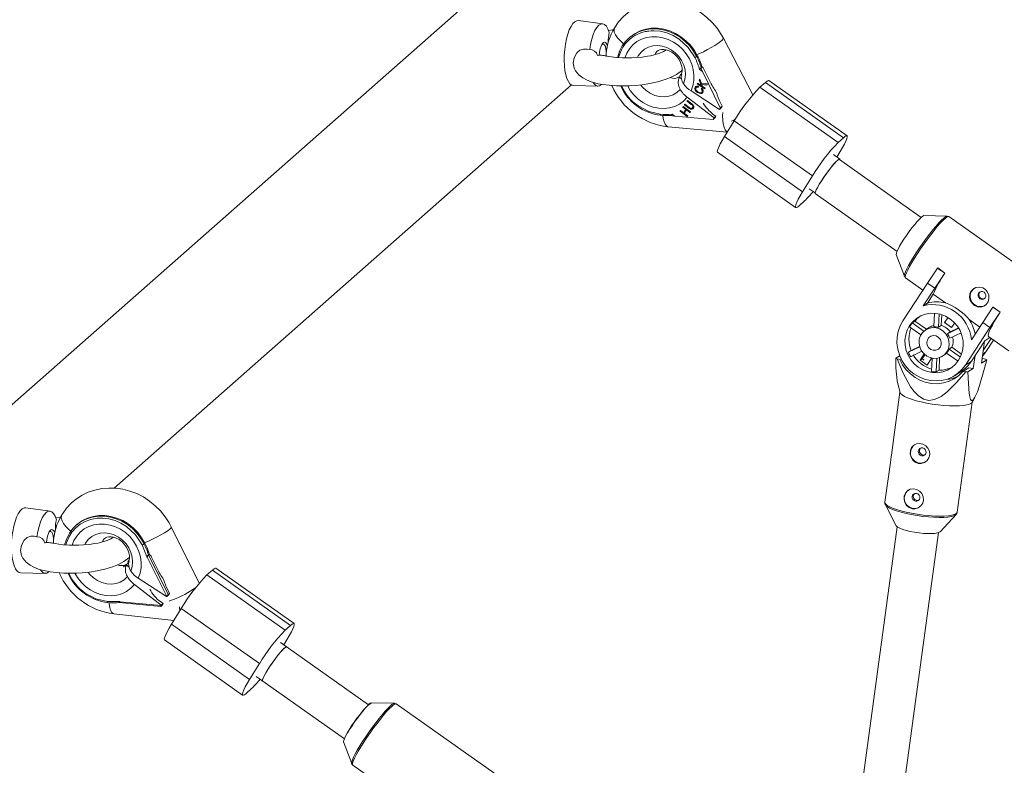
# Paper-space layout '_Dimetrisch' of a CAD drawing. Units: millimetres. Extents: x -2964 to 2942, y -1255 to 2153.
# Drawn here: x -1004 to -626, y 1346 to 1632 of the extents above; entities that cross this region are included whole.
import ezdxf

# ---------------------------------------------------------------- set-up
doc = ezdxf.new("R2010")
doc.units = ezdxf.units.MM

psp = doc.layouts.new('_Dimetrisch')

# ---------------------------------------------------------------- linework, layer by layer
at = {"color": 7, "linetype": 'Continuous', "lineweight": 15}
for p, q in [((-818.22, 1650.93), (-1024.73, 1468.82)), ((-780.41, 1630.54), (-789.71, 1631.78)), ((-770.05, 1625.36), (-770.33, 1625.11)), ((-722.82, 1603.23), (-734.11, 1624.96)), ((-744.02, 1618.15), (-744.3, 1617.9)), ((-742.35, 1614.01), (-742.63, 1613.76)), ((-742.22, 1613.98), (-742.29, 1614.03)), ((-751.11, 1610.07), (-750.53, 1611.02)), ((-751.11, 1610.07), (-750.14, 1609.33)), ((-750.17, 1611.34), (-750.53, 1611.02)), ((-750.53, 1611.02), (-750.28, 1610.83)), ((-742.17, 1612.21), (-743.22, 1612.96)), ((-742.17, 1612.21), (-735.29, 1598.3)), ((-739.33, 1608.52), (-741.46, 1612.84)), ((-967.93, 1452.24), (-792.39, 1607.05)), ((-791.7, 1606.86), (-782.32, 1606.62)), ((-744.89, 1606.24), (-744.96, 1606.18)), ((-744.89, 1606.24), (-744.68, 1606.48)), ((-744.42, 1606.19), (-744.51, 1606.11)), ((-744.2, 1607.44), (-744.03, 1607.74)), ((-744.12, 1607.5), (-744.2, 1607.44)), ((-741.28, 1605.54), (-744.2, 1607.44)), ((-744.12, 1607.5), (-744, 1607.72)), ((-741.23, 1605.62), (-744.12, 1607.5)), ((-744.03, 1607.74), (-742.58, 1606.8)), ((-743.62, 1606.52), (-743.69, 1606.17)), ((-743.41, 1608.86), (-743.19, 1609.26)), ((-743.34, 1608.92), (-743.41, 1608.86)), ((-742.58, 1606.8), (-743.41, 1608.86)), ((-743.34, 1608.92), (-743.17, 1609.22)), ((-742.51, 1606.86), (-743.34, 1608.92)), ((-743.19, 1609.26), (-742.53, 1607.55)), ((-742.51, 1606.86), (-742.58, 1606.8)), ((-742.53, 1607.55), (-740.25, 1607.41)), ((-742.32, 1607.23), (-742.39, 1607.17)), ((-742.39, 1607.17), (-742.12, 1606.5)), ((-740.46, 1607.01), (-742.39, 1607.17)), ((-740.43, 1607.08), (-742.32, 1607.23)), ((-742.12, 1606.5), (-741.11, 1605.84)), ((-740.25, 1607.41), (-740.46, 1607.01)), ((-717.96, 1608.02), (-720.08, 1606.15)), ((-720.08, 1606.15), (-690.11, 1584.93)), ((-687.99, 1586.8), (-717.96, 1608.02)), ((-686.67, 1587.51), (-716.64, 1608.73)), ((-748.03, 1602.31), (-737.7, 1594.38)), ((-735.67, 1597.67), (-746.53, 1604.73)), ((-743.99, 1604.21), (-744.06, 1604.15)), ((-742.67, 1605.54), (-742.4, 1605.78)), ((-742.6, 1605.61), (-742.67, 1605.54)), ((-742.6, 1605.61), (-742.33, 1605.84)), ((-742.44, 1604.22), (-742.35, 1604.29)), ((-742.22, 1604.46), (-742.29, 1604.4)), ((-741.11, 1605.84), (-741.28, 1605.54)), ((-749.67, 1598.55), (-749.5, 1598.8)), ((-749.6, 1598.61), (-749.67, 1598.55)), ((-748.52, 1597.66), (-749.67, 1598.55)), ((-749.6, 1598.61), (-749.48, 1598.79)), ((-748.45, 1597.72), (-749.6, 1598.61)), ((-749.5, 1598.8), (-746.75, 1596.69)), ((-749.06, 1599.44), (-748.89, 1599.69)), ((-748.99, 1599.5), (-749.06, 1599.44)), ((-747.4, 1598.16), (-749.06, 1599.44)), ((-748.99, 1599.5), (-748.87, 1599.68)), ((-747.33, 1598.22), (-748.99, 1599.5)), ((-748.89, 1599.69), (-747.23, 1598.42)), ((-748.08, 1600.87), (-747.9, 1601.12)), ((-748.01, 1600.93), (-748.08, 1600.87)), ((-746.42, 1599.59), (-748.08, 1600.87)), ((-748.01, 1600.93), (-747.89, 1601.11)), ((-746.35, 1599.66), (-748.01, 1600.93)), ((-747.9, 1601.12), (-746.25, 1599.85)), ((-746.35, 1599.66), (-746.42, 1599.59)), ((-745.94, 1599.3), (-746.01, 1599.24)), ((-735.29, 1598.3), (-734.58, 1598.92)), ((-735.23, 1600.23), (-734.58, 1598.92)), ((-734.97, 1598.29), (-734.58, 1598.92)), ((-758.25, 1595.39), (-757.26, 1595.33)), ((-754.01, 1595.37), (-753.94, 1595.32)), ((-752.75, 1595.08), (-753.8, 1595.83)), ((-752.75, 1595.08), (-738.09, 1593.75)), ((-750.74, 1596.99), (-750.56, 1597.25)), ((-750.67, 1597.06), (-750.74, 1596.99)), ((-747.99, 1594.88), (-750.74, 1596.99)), ((-750.67, 1597.06), (-750.55, 1597.24)), ((-747.94, 1594.96), (-750.67, 1597.06)), ((-750.56, 1597.25), (-749.41, 1596.36)), ((-749.41, 1596.36), (-748.52, 1597.66)), ((-749.34, 1596.43), (-749.41, 1596.36)), ((-749.34, 1596.43), (-748.45, 1597.72)), ((-748.25, 1597.45), (-749.14, 1596.16)), ((-749.14, 1596.16), (-747.82, 1595.14)), ((-748.45, 1597.72), (-748.52, 1597.66)), ((-748.18, 1597.52), (-748.25, 1597.45)), ((-746.93, 1596.43), (-748.25, 1597.45)), ((-746.87, 1596.51), (-748.18, 1597.52)), ((-747.82, 1595.14), (-747.99, 1594.88)), ((-747.33, 1598.22), (-747.4, 1598.16)), ((-746.75, 1596.69), (-746.93, 1596.43)), ((-746.72, 1597.82), (-746.79, 1597.76)), ((-746.04, 1598.2), (-745.95, 1598.28)), ((-745.98, 1598.29), (-745.85, 1598.39)), ((-745.85, 1598.39), (-745.92, 1598.33)), ((-737.98, 1595.76), (-737, 1595)), ((-737, 1595), (-737.7, 1594.38)), ((-737.38, 1594.37), (-737, 1595)), ((-735.29, 1598.3), (-735.67, 1597.67)), ((-735.67, 1597.67), (-734.97, 1598.29)), ((-755.33, 1591), (-732.64, 1588.94)), ((-737.7, 1594.38), (-738.09, 1593.75)), ((-738.09, 1593.75), (-737.38, 1594.37)), ((-733.68, 1587.26), (-729.94, 1593.32)), ((-699.96, 1572.1), (-729.94, 1593.32)), ((-733.68, 1587.26), (-703.71, 1566.04)), ((-687.99, 1586.8), (-690.11, 1584.93)), ((-736.37, 1581.21), (-706.4, 1559.99)), ((-689.48, 1578.56), (-691.91, 1580.28)), ((-689.36, 1581.46), (-690.64, 1579.38)), ((-658.22, 1556.2), (-689.58, 1578.4)), ((-699.96, 1572.1), (-703.71, 1566.04)), ((-701.15, 1567.22), (-698.89, 1565.62)), ((-698.83, 1565.34), (-667.46, 1543.14)), ((-702.95, 1562.56), (-705.08, 1560.69)), ((-648.26, 1556.72), (-657.18, 1556.87)), ((-648.31, 1556.72), (-648.26, 1556.72)), ((-607.96, 1528.46), (-647.56, 1556.49)), ((-667.76, 1541.93), (-664.65, 1533.57)), ((-655.78, 1530.93), (-651.9, 1536.74)), ((-649.15, 1534.79), (-653.02, 1528.98)), ((-651.9, 1536.74), (-651.86, 1536.77)), ((-651.9, 1536.74), (-649.15, 1534.79)), ((-651.86, 1536.77), (-649.11, 1534.82)), ((-649.15, 1534.79), (-649.11, 1534.82)), ((-655.78, 1530.93), (-665.23, 1516.47)), ((-664.65, 1533.57), (-664.66, 1533.61)), ((-664.2, 1532.99), (-657.52, 1528.26)), ((-653.02, 1528.98), (-655.78, 1530.93)), ((-657.4, 1522.28), (-653.02, 1528.98)), ((-653.57, 1526.72), (-655.81, 1523.31)), ((-653.57, 1526.72), (-648.88, 1523.4)), ((-657.4, 1522.28), (-655.81, 1523.31)), ((-653.13, 1519.39), (-653.39, 1514.19)), ((-651.56, 1514.01), (-651.31, 1519.14)), ((-634.55, 1515.9), (-630.68, 1521.72)), ((-627.92, 1519.77), (-631.8, 1513.95)), ((-630.68, 1521.72), (-630.64, 1521.74)), ((-630.68, 1521.72), (-627.92, 1519.77)), ((-630.64, 1521.74), (-627.88, 1519.79)), ((-627.92, 1519.77), (-627.88, 1519.79)), ((-660.58, 1516.36), (-661.63, 1515.68)), ((-657.16, 1512.51), (-661.63, 1515.68)), ((-656.17, 1513.23), (-660.58, 1516.36)), ((-650.51, 1514.68), (-650.3, 1518.86)), ((-647.91, 1517.77), (-649.2, 1515.8)), ((-648.83, 1516.04), (-649.2, 1515.8)), ((-649.2, 1515.8), (-646.53, 1513.91)), ((-646.53, 1513.91), (-645.35, 1515.7)), ((-639.8, 1516.97), (-635.73, 1514.1)), ((-634.55, 1515.9), (-638.93, 1509.21)), ((-631.8, 1513.95), (-634.55, 1515.9)), ((-662.63, 1514.16), (-658.3, 1511.09)), ((-654.96, 1514.01), (-656.49, 1513.02)), ((-650.51, 1514.68), (-651.56, 1514.01)), ((-643.77, 1513.61), (-648.1, 1511.55)), ((-648.1, 1511.55), (-647.04, 1512.23)), ((-647.26, 1509.85), (-642.92, 1511.91)), ((-643.85, 1513.75), (-647.04, 1512.23)), ((-641.25, 1499.49), (-631.8, 1513.95)), ((-638.91, 1501), (-633.83, 1508.77)), ((-633.87, 1508.7), (-635.04, 1500.21)), ((-634.37, 1505.08), (-631.34, 1509.72)), ((-631.82, 1510.07), (-633.83, 1508.77)), ((-633.33, 1504.6), (-630.41, 1509.07)), ((-632.41, 1510.48), (-624.6, 1504.95)), ((-658.77, 1506.49), (-663.11, 1504.43)), ((-662.06, 1505.11), (-663.11, 1504.43)), ((-662.28, 1502.72), (-657.95, 1504.78)), ((-658.81, 1506.65), (-662.06, 1505.11)), ((-648.46, 1504.13), (-644.06, 1501.01)), ((-648.46, 1503.92), (-648.31, 1504.02)), ((-647.47, 1505.65), (-646.42, 1506.33)), ((-643.14, 1502.58), (-647.47, 1505.65)), ((-642.68, 1503.69), (-646.42, 1506.33)), ((-634.67, 1502.87), (-633.33, 1504.6)), ((-666.45, 1503.07), (-667.95, 1502.1)), ((-667.45, 1501.85), (-666.41, 1501.65)), ((-666.41, 1501.65), (-665.95, 1501.95)), ((-657.08, 1503.75), (-658.63, 1501.38)), ((-657.81, 1501.9), (-658.63, 1501.38)), ((-658.63, 1501.38), (-655.96, 1499.48)), ((-657.81, 1501.9), (-656.78, 1503.48)), ((-657.03, 1501.34), (-657.81, 1501.9)), ((-655.96, 1499.48), (-654.23, 1502.13)), ((-654.23, 1502.13), (-654.4, 1502.25)), ((-653.99, 1502.16), (-654.24, 1497.04)), ((-652.41, 1496.86), (-652.15, 1502.13)), ((-651.36, 1497.53), (-651.12, 1502.38)), ((-649.99, 1502.94), (-648.46, 1503.92)), ((-641.25, 1499.49), (-638.91, 1501)), ((-638.19, 1498.17), (-637.52, 1503.13)), ((-635.04, 1500.21), (-632.99, 1501.53)), ((-634.53, 1501.98), (-634.82, 1501.79)), ((-633.49, 1501.78), (-634.53, 1501.98)), ((-652.41, 1496.86), (-651.36, 1497.53)), ((-645.22, 1495.54), (-642.88, 1497.05)), ((-639.92, 1498.5), (-642.16, 1497.06)), ((-642.16, 1497.06), (-641.12, 1496.86)), ((-640.24, 1496.85), (-638.19, 1498.17)), ((-639.92, 1498.5), (-638.19, 1498.17)), ((-666.35, 1489.06), (-669.51, 1465.91)), ((-667.18, 1492.28), (-666.31, 1488.92)), ((-644.37, 1443.06), (-638.6, 1485.26)), ((-638.67, 1485.15), (-637.75, 1486.74)), ((-670.04, 1462.06), (-672.11, 1446.85)), ((-992.54, 1443.45), (-1001.84, 1444.7)), ((-671.93, 1445.85), (-667.81, 1437.8)), ((-671.88, 1445.77), (-671.93, 1445.85)), ((-650.95, 1435.5), (-644.82, 1442.15)), ((-644.82, 1442.15), (-644.89, 1442.07)), ((-982.19, 1438.27), (-982.47, 1438.02)), ((-935.29, 1415.71), (-946.01, 1437.39)), ((-667.36, 1437.34), (-691.98, 1257.25)), ((-676.94, 1249.14), (-651.51, 1435.17)), ((-955.36, 1425.87), (-957.15, 1430.42)), ((-956.44, 1430.81), (-956.16, 1431.06)), ((-962.08, 1424.88), (-962.67, 1423.93)), ((-955.23, 1425.77), (-955.36, 1425.87)), ((-947.76, 1410.67), (-955.23, 1425.77)), ((-954.77, 1426.67), (-954.49, 1426.92)), ((-954.77, 1426.67), (-954.77, 1426.67)), ((-954.77, 1426.67), (-947.21, 1411.39)), ((-954.36, 1426.89), (-954.44, 1426.94)), ((-953.6, 1425.75), (-951.47, 1421.43)), ((-963.35, 1422.81), (-963.24, 1422.99)), ((-962.2, 1421.96), (-963.28, 1422.79)), ((-962.67, 1423.93), (-962.41, 1423.76)), ((-898.9, 1400.27), (-928.87, 1421.48)), ((-1003.83, 1419.78), (-994.45, 1419.53)), ((-958.67, 1417.64), (-947.81, 1410.58)), ((-932.32, 1418.91), (-930.2, 1420.78)), ((-932.32, 1418.91), (-902.34, 1397.69)), ((-900.22, 1399.56), (-930.2, 1420.78)), ((-949.85, 1407.29), (-960.17, 1415.22)), ((-947.81, 1410.58), (-947.11, 1411.2)), ((-947.76, 1410.67), (-947.81, 1410.58)), ((-947.37, 1413.14), (-946.72, 1411.83)), ((-946.72, 1411.83), (-947.21, 1411.39)), ((-947.11, 1411.2), (-946.72, 1411.83)), ((-965.94, 1408.74), (-970.55, 1408.71)), ((-970.4, 1408.3), (-969.41, 1408.24)), ((-966.2, 1408.28), (-950.07, 1406.82)), ((-966.16, 1408.28), (-966.15, 1408.28)), ((-965.8, 1408.64), (-965.94, 1408.74)), ((-965.8, 1408.64), (-949.9, 1407.2)), ((-950.13, 1408.67), (-949.14, 1407.91)), ((-949.53, 1407.28), (-950.02, 1406.85)), ((-949.85, 1407.29), (-949.9, 1407.2)), ((-949.14, 1407.91), (-949.85, 1407.29)), ((-949.53, 1407.28), (-949.14, 1407.91)), ((-942.17, 1406.08), (-945.91, 1400.02)), ((-912.2, 1384.86), (-942.17, 1406.08)), ((-968, 1403.96), (-945.08, 1401.37)), ((-945.91, 1400.02), (-915.94, 1378.8)), ((-902.34, 1397.69), (-900.22, 1399.56)), ((-948.6, 1393.96), (-918.63, 1372.75)), ((-870.35, 1369.11), (-904.14, 1393.04)), ((-902.87, 1392.14), (-901.59, 1394.21)), ((-915.94, 1378.8), (-912.2, 1384.86)), ((-913.39, 1379.98), (-879.59, 1356.05)), ((-917.31, 1373.45), (-915.19, 1375.32)), ((-860.38, 1369.64), (-869.3, 1369.8)), ((-820.08, 1341.38), (-859.69, 1369.42)), ((-879.88, 1354.86), (-876.77, 1346.5)), ((-876.77, 1346.5), (-876.79, 1346.56)), ((-876.33, 1345.91), (-869.29, 1340.94))]:
    psp.add_line(p, q, dxfattribs=at)
at = {"color": 8, "linetype": 'Continuous', "lineweight": 15}
for p, q in [((-634.54, 1503.82), (-633.33, 1504.6)), ((-962.18, 1421.86), (-963.3, 1422.73))]:
    psp.add_line(p, q, dxfattribs=at)
at = {"color": 7, "linetype": 'Continuous', "lineweight": 15, "flags": 128}
for points in [[(-734.11, 1624.96), (-734.96, 1626.46), (-736.54, 1628.81), (-738.37, 1630.98), (-740.42, 1632.96), (-742.66, 1634.71), (-745.06, 1636.21), (-747.6, 1637.44), (-750.24, 1638.38), (-752.94, 1639.02), (-755.68, 1639.35), (-758.4, 1639.36), (-761.09, 1639.06), (-763.69, 1638.44), (-766.17, 1637.53), (-768.51, 1636.34), (-770.67, 1634.87), (-772.63, 1633.17), (-774.36, 1631.24), (-775.83, 1629.16)], [(-789.71, 1631.78), (-790.38, 1631.72), (-791.13, 1631.32), (-791.88, 1630.58), (-792.59, 1629.51), (-793.25, 1628.15), (-793.84, 1626.53), (-794.35, 1624.71), (-794.75, 1622.73), (-795.03, 1620.65), (-795.2, 1618.54), (-795.24, 1616.45), (-795.14, 1614.44), (-794.93, 1612.57), (-794.59, 1610.9), (-794.15, 1609.47), (-793.61, 1608.32), (-792.99, 1607.49), (-792.3, 1607), (-791.7, 1606.86)], [(-777.94, 1627.22), (-778.43, 1628.57), (-779.02, 1629.59), (-779.7, 1630.25), (-780.42, 1630.54), (-781.19, 1630.44), (-781.95, 1629.95), (-782.71, 1629.09), (-783.42, 1627.9), (-784.07, 1626.4), (-784.63, 1624.65), (-785.09, 1622.7), (-785.43, 1620.61)], [(-775.82, 1629.16), (-775.87, 1629.08), (-776.09, 1628.29), (-775.97, 1627.35), (-775.53, 1626.3), (-774.78, 1625.18), (-773.77, 1624.05), (-772.53, 1622.97), (-772.38, 1622.85)], [(-775.82, 1629.16), (-775.87, 1629.08), (-776.09, 1628.29), (-775.97, 1627.35), (-775.53, 1626.3), (-774.78, 1625.18), (-773.77, 1624.05), (-772.53, 1622.97), (-772.38, 1622.85)], [(-744.02, 1618.15), (-745.25, 1620.29), (-746.75, 1622.27), (-748.48, 1624.04), (-750.42, 1625.58), (-752.51, 1626.85), (-754.73, 1627.82), (-757.02, 1628.48), (-759.35, 1628.82), (-761.65, 1628.82), (-763.89, 1628.48), (-766.02, 1627.82), (-768, 1626.85), (-769.79, 1625.58), (-770.05, 1625.36)], [(-776.45, 1628.24), (-776.66, 1628.21), (-778.26, 1627.95)], [(-774.73, 1617.61), (-774.66, 1617.9), (-773.95, 1620.04), (-772.93, 1622.02), (-771.63, 1623.79), (-770.07, 1625.33), (-768.28, 1626.6), (-766.3, 1627.57), (-764.17, 1628.23), (-761.93, 1628.57), (-759.63, 1628.57), (-757.31, 1628.23), (-755.01, 1627.57), (-752.8, 1626.6), (-750.7, 1625.33), (-748.76, 1623.79), (-747.03, 1622.02), (-745.53, 1620.04), (-744.3, 1617.9)], [(-772.66, 1621.49), (-772.65, 1621.49), (-772.62, 1621.54), (-772.53, 1621.68), (-771.75, 1622.78), (-771.06, 1623.58), (-770.3, 1624.33), (-769.84, 1624.73), (-769.37, 1625.1), (-768.94, 1625.41), (-768.68, 1625.59), (-768.21, 1625.88), (-767.79, 1626.13), (-767.45, 1626.31), (-765.76, 1627.04), (-764.11, 1627.51), (-763.57, 1627.62), (-763.23, 1627.67), (-762.67, 1627.75), (-761.88, 1627.82), (-760.86, 1627.85), (-758.32, 1627.63), (-755.8, 1627.01), (-753.36, 1625.98), (-751.06, 1624.6)], [(-778.61, 1622.12), (-778.82, 1622.67), (-779.21, 1623.24), (-779.66, 1623.46), (-780.14, 1623.3), (-780.62, 1622.79), (-781.05, 1621.96), (-781.41, 1620.87), (-781.67, 1619.6), (-781.8, 1618.48)], [(-780.8, 1622.47), (-780.62, 1622.62), (-780.17, 1622.74), (-779.75, 1622.48), (-779.41, 1621.87), (-779.17, 1620.96), (-779.05, 1619.84)], [(-751.06, 1624.6), (-747.6, 1621.43), (-745.01, 1617.51)], [(-790.96, 1612.71), (-791.37, 1613.45), (-791.72, 1615.35), (-791.4, 1617.48), (-790.34, 1619.39), (-789.2, 1620.34), (-787.8, 1620.83), (-786.45, 1620.84), (-785.43, 1620.61)], [(-756.5, 1620.27), (-757.1, 1619.86), (-757.93, 1619.47), (-758.89, 1619.11), (-759.87, 1618.8), (-761.06, 1618.49), (-762.09, 1618.26), (-763.25, 1618.05), (-765.33, 1617.75), (-767.6, 1617.54), (-769.42, 1617.44), (-770.98, 1617.41), (-772.95, 1617.45), (-775.32, 1617.6), (-777.04, 1617.79), (-778.4, 1618.01), (-779.16, 1618.16), (-779.45, 1618.22), (-779.83, 1618.3), (-780.32, 1618.38), (-780.9, 1618.46), (-781.47, 1618.49), (-781.98, 1618.46), (-782.33, 1618.37)], [(-760.25, 1618.7), (-760.24, 1618.75), (-759.99, 1619.36), (-759.64, 1619.85), (-759.12, 1620.27), (-758.53, 1620.53), (-757.83, 1620.67), (-757, 1620.68), (-756.07, 1620.53), (-754.98, 1620.16), (-753.89, 1619.59), (-752.85, 1618.81), (-751.91, 1617.87), (-751.13, 1616.81), (-750.53, 1615.69), (-750.13, 1614.56), (-749.93, 1613.49), (-749.91, 1612.54), (-750.04, 1611.72), (-750.16, 1611.39)], [(-756.04, 1620.57), (-756.28, 1620.43), (-756.48, 1620.28)], [(-744.02, 1618.15), (-743.98, 1618.19), (-743.97, 1618.21), (-743.97, 1618.22)], [(-741.46, 1612.84), (-741.94, 1613.66), (-742.12, 1613.89), (-742.22, 1613.98), (-742.29, 1614.02), (-742.33, 1614.02), (-742.34, 1614.01)], [(-790.99, 1612.7), (-790.9, 1612.49), (-789.54, 1610.92), (-788.07, 1609.79), (-786.61, 1608.99), (-784.87, 1608.28), (-783.44, 1607.85), (-782.12, 1607.53), (-780.35, 1607.2), (-778.01, 1606.9), (-775.13, 1606.7), (-772.43, 1606.65), (-770.11, 1606.71), (-768.03, 1606.84), (-765.32, 1607.13), (-762.35, 1607.59), (-760.7, 1607.93), (-759.33, 1608.26), (-757.69, 1608.72), (-756.06, 1609.26), (-754.16, 1610.04), (-752.12, 1611.1), (-750.19, 1612.51)], [(-750.2, 1612.51), (-750.06, 1612.63), (-749.97, 1612.71)], [(-784.12, 1607.97), (-783.86, 1607.58), (-783.19, 1606.91), (-782.46, 1606.63), (-781.7, 1606.73), (-780.93, 1607.22), (-780.93, 1607.22)], [(-744.96, 1606.18), (-744.69, 1606.49), (-744.3, 1606.63), (-743.62, 1606.52)], [(-743.69, 1606.17), (-743.99, 1606.24), (-744.29, 1606.23), (-744.49, 1606.13), (-744.63, 1605.96)], [(-743.62, 1606.23), (-743.92, 1606.3), (-744.22, 1606.3), (-744.42, 1606.2), (-744.43, 1606.18)], [(-717.96, 1608.02), (-717.31, 1608.53), (-716.85, 1608.75), (-716.64, 1608.73)], [(-744.63, 1605.96), (-744.71, 1605.76), (-744.73, 1605.54), (-744.68, 1605.31), (-744.58, 1605.1), (-743.89, 1604.45)], [(-741.95, 1604.19), (-742.34, 1603.79), (-742.62, 1603.71), (-742.91, 1603.7), (-744.06, 1604.15)], [(-742.14, 1604), (-742.27, 1603.86), (-742.55, 1603.77), (-742.84, 1603.77), (-743.99, 1604.21)], [(-743.89, 1604.45), (-743.03, 1604.08), (-742.6, 1604.12), (-742.42, 1604.23), (-742.29, 1604.4)], [(-742.29, 1604.4), (-742.21, 1604.73), (-742.3, 1605.09), (-742.67, 1605.54)], [(-742.22, 1604.46), (-742.14, 1604.8), (-742.23, 1605.15), (-742.6, 1605.61)], [(-742.36, 1604.29), (-742.35, 1604.29), (-742.22, 1604.46)], [(-766.87, 1598.99), (-762.79, 1596.82), (-758.41, 1595.8)], [(-746.01, 1599.24), (-746.23, 1599.45), (-746.42, 1599.59)], [(-745.94, 1599.3), (-746.16, 1599.51), (-746.35, 1599.66)], [(-746.25, 1599.85), (-745.81, 1599.46), (-745.52, 1598.96), (-745.49, 1598.52), (-745.65, 1598.14)], [(-754.01, 1595.37), (-754.02, 1595.38), (-754.02, 1595.41), (-753.99, 1595.47), (-753.91, 1595.63), (-753.8, 1595.83)], [(-746.79, 1597.76), (-747.14, 1597.97), (-747.4, 1598.16)], [(-746.72, 1597.82), (-747.07, 1598.03), (-747.33, 1598.22)], [(-747.23, 1598.42), (-747.02, 1598.26), (-746.85, 1598.14)], [(-746.85, 1598.14), (-746.56, 1598.03), (-746.27, 1598.06), (-745.92, 1598.33)], [(-729.66, 1593.76), (-730.06, 1593.58), (-731.05, 1593.13)], [(-736.37, 1581.21), (-736.42, 1581.26), (-736.46, 1581.63), (-736.29, 1582.29), (-735.92, 1583.22), (-735.34, 1584.38), (-734.59, 1585.74), (-733.68, 1587.26)], [(-689.36, 1581.46), (-688.45, 1582.98), (-687.69, 1584.34), (-687.12, 1585.5), (-686.74, 1586.42), (-686.57, 1587.08), (-686.62, 1587.46), (-686.88, 1587.54), (-687.34, 1587.32), (-687.99, 1586.8)], [(-698.83, 1565.34), (-698.89, 1565.53), (-698.78, 1566.04), (-698.46, 1566.83), (-697.93, 1567.84), (-697.23, 1569.05), (-696.39, 1570.39), (-695.45, 1571.79), (-694.45, 1573.21), (-693.43, 1574.55), (-692.46, 1575.78), (-691.56, 1576.82), (-690.79, 1577.62), (-690.18, 1578.16), (-689.75, 1578.41), (-689.58, 1578.4)], [(-697.57, 1568.46), (-697.32, 1568.89), (-696.51, 1570.2), (-695.59, 1571.6), (-694.6, 1573.02), (-693.58, 1574.38), (-692.59, 1575.64), (-691.67, 1576.73), (-690.87, 1577.61), (-690.21, 1578.21), (-689.74, 1578.54), (-689.47, 1578.55), (-689.42, 1578.28)], [(-703.71, 1566.04), (-704.62, 1564.52), (-705.37, 1563.16), (-705.94, 1562), (-706.32, 1561.07), (-706.49, 1560.41), (-706.45, 1560.04), (-706.19, 1559.96), (-705.73, 1560.18), (-705.08, 1560.69)], [(-657.18, 1556.87), (-657.2, 1556.87), (-657.58, 1556.71), (-658.14, 1556.26), (-658.87, 1555.55), (-659.73, 1554.6), (-660.7, 1553.45), (-661.73, 1552.14), (-662.78, 1550.73), (-663.82, 1549.26), (-664.81, 1547.79)], [(-647.55, 1556.46), (-647.62, 1556.53), (-648.18, 1556.71), (-648.4, 1556.7)], [(-664.81, 1547.79), (-665.7, 1546.39), (-666.47, 1545.09), (-667.07, 1543.96), (-667.5, 1543.04), (-667.74, 1542.36), (-667.76, 1541.95), (-667.76, 1541.93)], [(-664.67, 1533.69), (-664.65, 1533.58), (-664.36, 1533.12), (-664.19, 1533.02)], [(-639.14, 1527.76), (-638.29, 1528.67), (-637.18, 1529.24), (-635.9, 1529.43), (-634.6, 1529.18), (-633.5, 1528.51), (-632.7, 1527.53), (-632.26, 1526.34), (-632.21, 1525.01), (-632.56, 1523.75), (-633.26, 1522.74), (-634.21, 1522.06), (-635.34, 1521.76), (-636.57, 1521.87), (-637.74, 1522.39), (-638.7, 1523.23), (-639.37, 1524.3), (-639.69, 1525.52), (-639.58, 1526.79), (-639.14, 1527.76)], [(-633.65, 1525.33), (-633.43, 1525.88), (-633.44, 1526.47), (-633.67, 1527.03), (-634.09, 1527.47), (-634.63, 1527.71), (-635.22, 1527.73), (-635.75, 1527.52), (-636.16, 1527.11), (-636.37, 1526.57), (-636.37, 1525.97), (-636.13, 1525.42), (-635.72, 1524.98), (-635.17, 1524.74), (-634.59, 1524.72), (-634.05, 1524.93), (-633.65, 1525.33)], [(-643.84, 1501.33), (-642.93, 1503.04), (-642.33, 1504.91), (-642.06, 1506.87), (-642.13, 1508.86), (-642.54, 1510.83), (-643.28, 1512.71), (-644.31, 1514.44), (-645.62, 1515.98), (-647.16, 1517.28), (-648.89, 1518.29), (-650.74, 1518.99), (-652.67, 1519.36), (-654.62, 1519.38), (-656.53, 1519.05), (-658.34, 1518.39), (-659.99, 1517.41), (-661.44, 1516.15), (-662.64, 1514.63), (-663.55, 1512.92), (-664.15, 1511.05), (-664.42, 1509.09), (-664.34, 1507.1), (-663.94, 1505.14), (-663.2, 1503.26), (-662.16, 1501.52), (-660.86, 1499.98), (-659.32, 1498.68), (-657.59, 1497.67), (-655.74, 1496.97), (-653.8, 1496.6), (-651.85, 1496.58), (-649.95, 1496.91), (-648.14, 1497.57), (-646.49, 1498.55), (-645.04, 1499.82), (-643.84, 1501.33)], [(-627.88, 1519.79), (-629.01, 1518.02), (-630.03, 1516.35), (-630.89, 1514.82), (-631.59, 1513.48), (-632.11, 1512.35), (-632.42, 1511.46), (-632.53, 1510.84), (-632.44, 1510.51), (-632.41, 1510.48)], [(-665.23, 1516.47), (-666.29, 1514.51), (-667.04, 1512.39), (-667.44, 1510.16), (-667.5, 1507.88), (-667.2, 1505.6), (-666.56, 1503.37), (-665.59, 1501.27), (-664.32, 1499.32), (-662.77, 1497.59), (-660.99, 1496.12), (-659.02, 1494.94), (-656.91, 1494.08), (-654.71, 1493.56), (-652.47, 1493.4), (-650.24, 1493.59), (-648.1, 1494.14), (-646.08, 1495.03), (-644.23, 1496.24), (-642.61, 1497.74), (-641.25, 1499.49)], [(-648.38, 1504.54), (-647.75, 1505.84), (-647.47, 1507.28), (-647.54, 1508.76), (-647.98, 1510.2), (-648.75, 1511.49), (-649.8, 1512.56), (-651.06, 1513.35), (-652.46, 1513.8), (-653.92, 1513.88), (-655.32, 1513.59), (-656.6, 1512.95), (-657.67, 1512), (-658.46, 1510.79), (-658.92, 1509.41), (-659.02, 1507.94), (-658.76, 1506.47), (-658.15, 1505.1), (-657.24, 1503.9), (-656.07, 1502.97), (-654.73, 1502.34), (-653.29, 1502.08), (-651.85, 1502.18), (-650.49, 1502.65), (-649.31, 1503.45), (-648.38, 1504.54)], [(-650.89, 1506.32), (-650.5, 1507.27), (-650.48, 1508.32), (-650.83, 1509.32), (-651.51, 1510.14), (-652.42, 1510.67), (-653.44, 1510.84), (-654.44, 1510.62), (-655.27, 1510.04), (-655.83, 1509.19), (-656.04, 1508.17), (-655.87, 1507.13), (-655.34, 1506.2), (-654.54, 1505.51), (-653.55, 1505.16), (-652.53, 1505.19), (-651.6, 1505.59), (-650.89, 1506.32)], [(-641.12, 1496.86), (-644.49, 1492.87), (-648.23, 1489.19), (-650.51, 1487.49), (-653.15, 1486.23), (-655.24, 1485.94), (-657.35, 1486.42), (-659.42, 1487.77), (-660.94, 1489.37), (-662.28, 1491.19), (-665.1, 1496.36), (-667.45, 1501.85)], [(-666.41, 1501.65), (-665.33, 1499.59), (-663.96, 1497.72), (-662.33, 1496.07), (-660.49, 1494.68), (-658.47, 1493.59), (-656.32, 1492.83), (-654.1, 1492.41), (-651.85, 1492.34), (-649.65, 1492.63), (-647.52, 1493.26), (-645.54, 1494.23), (-643.73, 1495.5), (-642.16, 1497.06)], [(-632.99, 1501.53), (-634.36, 1496.53), (-635.82, 1491.69), (-636.65, 1489.26), (-637.55, 1487.12), (-638.19, 1486.09), (-638.76, 1485.79), (-639.24, 1486.34), (-639.53, 1487.31), (-639.75, 1488.57), (-640.08, 1492.48), (-640.24, 1496.85)], [(-656.14, 1484.91), (-658.24, 1485.35), (-660.19, 1485.83), (-661.94, 1486.36), (-663.44, 1486.91), (-664.66, 1487.47), (-665.56, 1488.02), (-666.12, 1488.56), (-666.31, 1488.92)], [(-638.67, 1485.15), (-638.94, 1484.85), (-639.62, 1484.48), (-640.63, 1484.19), (-641.95, 1483.98), (-643.54, 1483.85), (-645.36, 1483.81), (-647.37, 1483.86), (-649.5, 1484), (-651.72, 1484.23), (-653.95, 1484.53), (-656.14, 1484.91)], [(-659.31, 1461.76), (-660.47, 1462.2), (-661.42, 1463.01), (-662.09, 1464.12), (-662.4, 1465.42), (-662.3, 1466.7), (-661.86, 1467.8), (-661.09, 1468.67), (-660.04, 1469.23), (-658.81, 1469.38), (-657.58, 1469.12), (-656.48, 1468.5), (-655.59, 1467.58), (-655.02, 1466.39), (-654.9, 1465.11), (-655.21, 1463.9), (-655.91, 1462.88), (-656.94, 1462.11), (-658.19, 1461.72), (-659.31, 1461.76)], [(-657.61, 1467.66), (-658.19, 1467.66), (-658.72, 1467.42), (-659.11, 1467), (-659.3, 1466.44), (-659.26, 1465.85), (-659.01, 1465.3), (-658.57, 1464.88), (-658.02, 1464.66), (-657.44, 1464.67), (-656.91, 1464.9), (-656.53, 1465.33), (-656.33, 1465.88), (-656.37, 1466.48), (-656.62, 1467.03), (-657.06, 1467.44), (-657.61, 1467.66)], [(-669.51, 1465.91), (-669.53, 1465.73), (-669.7, 1464.41), (-669.87, 1463.17), (-670.03, 1462.13), (-670.03, 1462.06)], [(-946.01, 1437.39), (-946.82, 1438.91), (-948.36, 1441.28), (-950.15, 1443.49), (-952.15, 1445.51), (-954.36, 1447.3), (-956.73, 1448.85), (-959.25, 1450.14), (-961.87, 1451.13), (-964.56, 1451.83), (-967.3, 1452.22), (-970.03, 1452.29), (-972.72, 1452.05), (-975.34, 1451.49), (-977.85, 1450.64), (-980.22, 1449.49), (-982.42, 1448.08), (-984.41, 1446.42), (-986.19, 1444.53), (-987.66, 1442.55), (-987.97, 1442.06)], [(-661.69, 1444.32), (-662.85, 1444.76), (-663.81, 1445.57), (-664.47, 1446.69), (-664.78, 1447.99), (-664.69, 1449.26), (-664.24, 1450.37), (-663.47, 1451.24), (-662.42, 1451.79), (-661.19, 1451.94), (-659.96, 1451.68), (-658.86, 1451.07), (-657.97, 1450.14), (-657.4, 1448.96), (-657.28, 1447.67), (-657.6, 1446.46), (-658.3, 1445.44), (-659.33, 1444.67), (-660.58, 1444.28), (-661.69, 1444.32)], [(-659.99, 1450.23), (-660.58, 1450.22), (-661.1, 1449.99), (-661.49, 1449.56), (-661.68, 1449.01), (-661.65, 1448.41), (-661.39, 1447.86), (-660.96, 1447.45), (-660.4, 1447.22), (-659.82, 1447.23), (-659.3, 1447.47), (-658.91, 1447.89), (-658.72, 1448.44), (-658.75, 1449.04), (-659.01, 1449.59), (-659.44, 1450.01), (-659.99, 1450.23)], [(-1001.84, 1444.7), (-1002.51, 1444.64), (-1003.26, 1444.24), (-1004.01, 1443.5), (-1004.72, 1442.43), (-1005.39, 1441.06), (-1005.98, 1439.45), (-1006.48, 1437.63), (-1006.88, 1435.65), (-1007.17, 1433.57), (-1007.33, 1431.46), (-1007.37, 1429.37), (-1007.28, 1427.36), (-1007.06, 1425.49), (-1006.73, 1423.82), (-1006.28, 1422.39), (-1005.74, 1421.24), (-1005.12, 1420.41), (-1004.43, 1419.92), (-1003.83, 1419.78)], [(-990.07, 1440.14), (-990.56, 1441.48), (-991.16, 1442.51), (-991.83, 1443.17), (-992.56, 1443.46), (-993.32, 1443.35), (-994.09, 1442.87), (-994.84, 1442.01), (-995.55, 1440.81), (-996.2, 1439.31), (-996.76, 1437.56), (-997.22, 1435.61), (-997.56, 1433.53)], [(-988.47, 1441.17), (-988.79, 1441.13), (-990.4, 1440.87)], [(-984.52, 1435.76), (-985.31, 1436.41), (-986.45, 1437.52), (-987.33, 1438.65), (-987.93, 1439.74), (-988.21, 1440.75), (-988.16, 1441.62), (-987.97, 1442.07)], [(-984.52, 1435.76), (-985.31, 1436.41), (-986.45, 1437.52), (-987.33, 1438.65), (-987.93, 1439.74), (-988.21, 1440.75), (-988.16, 1441.62), (-987.97, 1442.06)], [(-986.86, 1430.53), (-986.8, 1430.81), (-986.09, 1432.95), (-985.07, 1434.93), (-983.77, 1436.7), (-982.21, 1438.24), (-980.42, 1439.51), (-978.44, 1440.48), (-976.31, 1441.14), (-974.07, 1441.48), (-971.77, 1441.48), (-969.45, 1441.14), (-967.16, 1440.48), (-964.94, 1439.51), (-962.84, 1438.24), (-960.91, 1436.7), (-959.17, 1434.93), (-957.67, 1432.95), (-956.44, 1430.81)], [(-956.16, 1431.06), (-957.39, 1433.2), (-958.89, 1435.18), (-960.62, 1436.95), (-962.56, 1438.49), (-964.66, 1439.76), (-966.87, 1440.73), (-969.17, 1441.39), (-971.49, 1441.73), (-973.79, 1441.73), (-976.03, 1441.39), (-978.16, 1440.73), (-980.14, 1439.76), (-981.93, 1438.49), (-982.19, 1438.27)], [(-644.95, 1442.03), (-644.56, 1442.49), (-644.39, 1443.05)], [(-990.74, 1435.05), (-990.95, 1435.59), (-991.34, 1436.16), (-991.79, 1436.37), (-992.28, 1436.22), (-992.75, 1435.71), (-993.19, 1434.88), (-993.55, 1433.79), (-993.81, 1432.52), (-993.93, 1431.39)], [(-957.15, 1430.42), (-959.73, 1434.34), (-963.2, 1437.51)], [(-667.81, 1437.8), (-667.72, 1437.67), (-667.23, 1437.25), (-666.41, 1436.82), (-665.31, 1436.39), (-663.96, 1435.98), (-662.43, 1435.62), (-660.76, 1435.3), (-659.04, 1435.05), (-657.33, 1434.88), (-655.71, 1434.79), (-654.23, 1434.79), (-652.96, 1434.87), (-651.95, 1435.04), (-651.25, 1435.28), (-650.95, 1435.5)], [(-1003.1, 1425.63), (-1003.5, 1426.37), (-1003.85, 1428.27), (-1003.53, 1430.4), (-1002.47, 1432.31), (-1001.33, 1433.26), (-999.94, 1433.75), (-998.58, 1433.76), (-997.56, 1433.53)], [(-968.63, 1433.19), (-969.23, 1432.78), (-970.06, 1432.38), (-971.02, 1432.02), (-972, 1431.72), (-973.19, 1431.41), (-974.22, 1431.18), (-975.38, 1430.97), (-977.47, 1430.67), (-979.73, 1430.45), (-981.55, 1430.36), (-983.11, 1430.33), (-985.08, 1430.36), (-987.45, 1430.52), (-989.17, 1430.71), (-990.53, 1430.93), (-991.3, 1431.08), (-991.58, 1431.14), (-991.96, 1431.21), (-992.46, 1431.3), (-993.03, 1431.37), (-993.61, 1431.4), (-994.11, 1431.38), (-994.46, 1431.29)], [(-992.96, 1435.35), (-992.75, 1435.54), (-992.3, 1435.66), (-991.89, 1435.4), (-991.54, 1434.79), (-991.3, 1433.88), (-991.18, 1432.75)], [(-972.39, 1431.62), (-972.38, 1431.66), (-972.13, 1432.27), (-971.78, 1432.76), (-971.26, 1433.18), (-970.68, 1433.44), (-969.97, 1433.58), (-969.14, 1433.59), (-968.21, 1433.44), (-967.13, 1433.07), (-966.03, 1432.5), (-964.99, 1431.72), (-964.05, 1430.78), (-963.27, 1429.72), (-962.67, 1428.6), (-962.27, 1427.47), (-962.07, 1426.4), (-962.05, 1425.44), (-962.18, 1424.63), (-962.3, 1424.29)], [(-968.18, 1433.48), (-968.41, 1433.34), (-968.61, 1433.2)], [(-956.12, 1431.13), (-956.11, 1431.12), (-956.13, 1431.1), (-956.16, 1431.06)], [(-1003.12, 1425.61), (-1003.03, 1425.41), (-1001.67, 1423.84), (-1000.2, 1422.71), (-998.75, 1421.91), (-997.01, 1421.2), (-995.57, 1420.77), (-994.25, 1420.45), (-992.48, 1420.12), (-990.15, 1419.82), (-987.26, 1419.61), (-984.57, 1419.57), (-982.24, 1419.63), (-980.16, 1419.76), (-977.45, 1420.05), (-974.48, 1420.51), (-972.83, 1420.85), (-971.46, 1421.18), (-969.82, 1421.63), (-968.19, 1422.18), (-966.29, 1422.96), (-964.26, 1424.02), (-962.33, 1425.43)], [(-962.33, 1425.43), (-962.2, 1425.54), (-962.1, 1425.63)], [(-996.25, 1420.88), (-995.99, 1420.49), (-995.32, 1419.83), (-994.59, 1419.54), (-993.83, 1419.65), (-993.06, 1420.13), (-993.06, 1420.14)], [(-964.3, 1422.05), (-963.85, 1422.58), (-963.24, 1422.99)], [(-963.3, 1422.73), (-963.28, 1422.78), (-963.29, 1422.78)], [(-930.2, 1420.78), (-929.54, 1421.29), (-929.08, 1421.51), (-928.87, 1421.48)], [(-970.55, 1408.71), (-974.93, 1409.73), (-979.01, 1411.9)], [(-965.94, 1408.74), (-966.05, 1408.54), (-966.13, 1408.38), (-966.16, 1408.32), (-966.16, 1408.28), (-966.15, 1408.28)], [(-966.14, 1408.28), (-966.15, 1408.28), (-966.13, 1408.3), (-966.09, 1408.35), (-965.98, 1408.46), (-965.8, 1408.64)], [(-949.9, 1407.2), (-949.96, 1407.11), (-950, 1407.02), (-950.04, 1406.95), (-950.06, 1406.9), (-950.08, 1406.85), (-950.08, 1406.83), (-950.07, 1406.82), (-950.05, 1406.82), (-950.02, 1406.85)], [(-942.81, 1406.67), (-942.81, 1406.35), (-942.75, 1405.14)], [(-948.6, 1393.96), (-948.65, 1394.02), (-948.7, 1394.39), (-948.53, 1395.05), (-948.15, 1395.97), (-947.58, 1397.13), (-946.82, 1398.5), (-945.91, 1400.02)], [(-901.59, 1394.21), (-900.68, 1395.74), (-899.93, 1397.1), (-899.35, 1398.26), (-898.98, 1399.18), (-898.81, 1399.84), (-898.85, 1400.22), (-899.11, 1400.29), (-899.57, 1400.07), (-900.22, 1399.56)], [(-902.59, 1390.85), (-903.29, 1390.17), (-904.13, 1389.24), (-905.07, 1388.1), (-906.07, 1386.81), (-907.08, 1385.42), (-908.06, 1384), (-908.96, 1382.62), (-909.73, 1381.34), (-910.35, 1380.23), (-910.78, 1379.32), (-911, 1378.67), (-911, 1378.31), (-910.96, 1378.26)], [(-909.16, 1382.29), (-908.29, 1383.65), (-907.33, 1385.07), (-906.32, 1386.47), (-905.32, 1387.79), (-904.35, 1388.97), (-903.49, 1389.96), (-902.75, 1390.7), (-902.19, 1391.17), (-901.81, 1391.34), (-901.71, 1391.32)], [(-901.71, 1391.32), (-901.75, 1391.33), (-902.07, 1391.24), (-902.59, 1390.85)], [(-910.96, 1378.26), (-910.97, 1378.26), (-911.02, 1378.55), (-910.85, 1379.13), (-910.47, 1379.98), (-909.9, 1381.05), (-909.16, 1382.29)], [(-915.94, 1378.8), (-916.85, 1377.28), (-917.6, 1375.92), (-918.18, 1374.75), (-918.56, 1373.83), (-918.72, 1373.17), (-918.68, 1372.8), (-918.42, 1372.72), (-917.96, 1372.94), (-917.31, 1373.45)], [(-869.3, 1369.8), (-869.64, 1369.68), (-870.17, 1369.27), (-870.88, 1368.6), (-871.72, 1367.68), (-872.67, 1366.56), (-873.7, 1365.27), (-874.75, 1363.87), (-875.8, 1362.4), (-876.79, 1360.93), (-877.7, 1359.51), (-878.49, 1358.2)], [(-878.36, 1358.25), (-877.56, 1359.58), (-876.64, 1361.02), (-875.63, 1362.51), (-874.57, 1363.98), (-873.5, 1365.39), (-872.48, 1366.67), (-871.54, 1367.76), (-870.71, 1368.63), (-870.04, 1369.24), (-869.56, 1369.57), (-869.27, 1369.59)], [(-859.7, 1369.39), (-860.03, 1369.59), (-860.43, 1369.63)], [(-878.49, 1358.2), (-879.12, 1357.04), (-879.57, 1356.09), (-879.84, 1355.37), (-879.89, 1354.92), (-879.88, 1354.86)]]:
    psp.add_lwpolyline(points, dxfattribs=at)
at = {"color": 8, "linetype": 'Continuous', "lineweight": 15, "flags": 128}
for points in [[(-771.95, 1617.44), (-771.22, 1619.24), (-770.16, 1620.95), (-768.84, 1622.44), (-767.28, 1623.67), (-765.51, 1624.61), (-763.59, 1625.25), (-761.56, 1625.56), (-759.47, 1625.54), (-757.36, 1625.18), (-755.29, 1624.51), (-753.31, 1623.53), (-751.47, 1622.26), (-749.81, 1620.74), (-748.36, 1619.01), (-747.18, 1617.11), (-746.28, 1615.07), (-745.68, 1612.96), (-745.41, 1610.81), (-745.46, 1608.7), (-745.83, 1606.65), (-746.53, 1604.73), (-746.53, 1604.73)], [(-734.11, 1624.96), (-734.16, 1624.7), (-734.54, 1624.27), (-735.23, 1623.69), (-736.19, 1623.01), (-737.4, 1622.24), (-738.78, 1621.43), (-740.27, 1620.61), (-741.81, 1619.82), (-743.32, 1619.1), (-744.28, 1618.67)], [(-749.4, 1607.51), (-748.88, 1609.2), (-748.69, 1611), (-748.84, 1612.84), (-749.33, 1614.66), (-750.13, 1616.4), (-751.22, 1618), (-752.57, 1619.4), (-754.12, 1620.55), (-755.82, 1621.41), (-757.6, 1621.95), (-759.42, 1622.15), (-761.2, 1622.01), (-762.88, 1621.53), (-764.4, 1620.72), (-765.71, 1619.61), (-766.76, 1618.26), (-767.08, 1617.68)], [(-748.03, 1602.31), (-749.4, 1600.87), (-751.01, 1599.7), (-752.81, 1598.82), (-754.76, 1598.25), (-756.81, 1598.01), (-758.91, 1598.1), (-761.01, 1598.52), (-763.07, 1599.26), (-765.02, 1600.31), (-766.83, 1601.63), (-768.45, 1603.19), (-769.84, 1604.97), (-770.83, 1606.64)], [(-765.8, 1607), (-765.18, 1606.24), (-763.78, 1604.9), (-762.18, 1603.83), (-760.45, 1603.05), (-758.65, 1602.6), (-756.84, 1602.49), (-755.08, 1602.72), (-753.44, 1603.3), (-751.97, 1604.19), (-750.73, 1605.36)], [(-758.25, 1595.39), (-758.26, 1595.39), (-758.3, 1595.41), (-758.34, 1595.45), (-758.37, 1595.52), (-758.39, 1595.6), (-758.4, 1595.69), (-758.41, 1595.8)], [(-755.33, 1591), (-755.41, 1591.01), (-755.98, 1591.3), (-756.48, 1591.95), (-756.89, 1592.92), (-757.2, 1594.18), (-757.35, 1595.26)], [(-732.61, 1588.99), (-732.93, 1589.21), (-733.43, 1589.86), (-733.85, 1590.83), (-734.16, 1592.09), (-734.34, 1593.58), (-734.4, 1595.21), (-734.36, 1596.42)], [(-660.08, 1542.65), (-658.87, 1544.46), (-657.59, 1546.29), (-656.29, 1548.09), (-654.98, 1549.81), (-653.71, 1551.42), (-652.51, 1552.87), (-651.39, 1554.13), (-650.4, 1555.16), (-649.56, 1555.95), (-648.88, 1556.47), (-648.39, 1556.7), (-648.31, 1556.72)], [(-647.56, 1556.49), (-647.84, 1556.52), (-648.34, 1556.28), (-649.02, 1555.76), (-649.88, 1554.96), (-650.88, 1553.92), (-652.01, 1552.64), (-653.23, 1551.17), (-654.51, 1549.55), (-655.83, 1547.8), (-657.16, 1545.98), (-658.45, 1544.13), (-659.67, 1542.3)], [(-664.66, 1533.61), (-664.68, 1533.81), (-664.57, 1534.42), (-664.26, 1535.29), (-663.75, 1536.41), (-663.06, 1537.73), (-662.2, 1539.24), (-661.2, 1540.89), (-660.08, 1542.65)], [(-659.67, 1542.3), (-660.81, 1540.52), (-661.82, 1538.85), (-662.68, 1537.32), (-663.38, 1535.98), (-663.9, 1534.85), (-664.21, 1533.97), (-664.33, 1533.35), (-664.23, 1533.01), (-664.2, 1532.99)], [(-672.11, 1446.85), (-672.12, 1446.73), (-671.91, 1446.23), (-671.35, 1445.69), (-670.44, 1445.14), (-669.23, 1444.58), (-667.72, 1444.03), (-665.97, 1443.51), (-664.03, 1443.02), (-661.93, 1442.58)], [(-661.96, 1442.07), (-664.03, 1442.5), (-665.95, 1442.98), (-667.68, 1443.5), (-669.17, 1444.04), (-670.37, 1444.59), (-671.26, 1445.14), (-671.82, 1445.67), (-671.88, 1445.77)], [(-986.44, 1430.5), (-986.21, 1431.3), (-985.35, 1433.41), (-984.17, 1435.33), (-982.7, 1437), (-980.96, 1438.4), (-979.01, 1439.5), (-976.88, 1440.26), (-974.62, 1440.68), (-972.29, 1440.74), (-969.93, 1440.44), (-967.59, 1439.79), (-965.33, 1438.81), (-963.2, 1437.51)], [(-644.89, 1442.07), (-644.97, 1442.01), (-645.64, 1441.65), (-646.64, 1441.36), (-647.94, 1441.15), (-649.51, 1441.02), (-651.31, 1440.98), (-653.29, 1441.04), (-655.4, 1441.17), (-657.58, 1441.4), (-659.79, 1441.7), (-661.96, 1442.07)], [(-661.93, 1442.58), (-659.73, 1442.21), (-657.5, 1441.9), (-655.29, 1441.68), (-653.15, 1441.54), (-651.15, 1441.48), (-649.33, 1441.52), (-647.74, 1441.65), (-646.42, 1441.86), (-645.41, 1442.16), (-644.73, 1442.52), (-644.4, 1442.95), (-644.37, 1443.06)], [(-984.09, 1430.35), (-983.36, 1432.15), (-982.3, 1433.86), (-980.98, 1435.35), (-979.42, 1436.58), (-977.65, 1437.52), (-975.73, 1438.16), (-973.7, 1438.47), (-971.61, 1438.44), (-969.5, 1438.09), (-967.43, 1437.42), (-965.45, 1436.44), (-963.61, 1435.17), (-961.95, 1433.65), (-960.5, 1431.92), (-959.32, 1430.01), (-958.42, 1427.98), (-957.82, 1425.87), (-957.55, 1423.72), (-957.6, 1421.61), (-957.97, 1419.56), (-958.67, 1417.64), (-958.67, 1417.64)], [(-956.25, 1431.25), (-956.01, 1431.35), (-954.52, 1431.99), (-952.97, 1432.72), (-951.43, 1433.5), (-949.98, 1434.29), (-948.67, 1435.07), (-947.57, 1435.79), (-946.74, 1436.41), (-946.2, 1436.92), (-946, 1437.28), (-946.01, 1437.39)], [(-961.54, 1420.42), (-961.02, 1422.11), (-960.83, 1423.91), (-960.98, 1425.75), (-961.47, 1427.57), (-962.27, 1429.31), (-963.36, 1430.91), (-964.71, 1432.31), (-966.26, 1433.46), (-967.96, 1434.32), (-969.74, 1434.86), (-971.56, 1435.06), (-973.34, 1434.92), (-975.02, 1434.44), (-976.54, 1433.63), (-977.85, 1432.52), (-978.9, 1431.16), (-979.22, 1430.59)], [(-960.17, 1415.22), (-961.54, 1413.78), (-963.15, 1412.61), (-964.95, 1411.73), (-966.9, 1411.16), (-968.95, 1410.92), (-971.05, 1411.01), (-973.16, 1411.43), (-975.21, 1412.17), (-977.16, 1413.22), (-978.97, 1414.54), (-980.59, 1416.1), (-981.98, 1417.88), (-982.98, 1419.55)], [(-977.95, 1419.92), (-977.32, 1419.15), (-975.92, 1417.81), (-974.32, 1416.74), (-972.6, 1415.96), (-970.79, 1415.51), (-968.98, 1415.4), (-967.22, 1415.63), (-965.58, 1416.21), (-964.11, 1417.1), (-962.87, 1418.27)], [(-970.55, 1408.71), (-970.55, 1408.6), (-970.53, 1408.51), (-970.51, 1408.43), (-970.48, 1408.36), (-970.44, 1408.32), (-970.4, 1408.3), (-970.4, 1408.3)], [(-969.87, 1408.19), (-969.84, 1407.85), (-969.63, 1406.47), (-969.3, 1405.35), (-968.86, 1404.54), (-968.34, 1404.07), (-968, 1403.96)], [(-946.8, 1408.85), (-946.54, 1408.94), (-945.19, 1409.46)], [(-874.61, 1351.67), (-873.65, 1353.29), (-872.57, 1355.01), (-871.38, 1356.81), (-870.12, 1358.64), (-868.82, 1360.45), (-867.52, 1362.2), (-866.23, 1363.85), (-865, 1365.36), (-863.86, 1366.68), (-862.82, 1367.79), (-861.93, 1368.65), (-861.2, 1369.26), (-860.65, 1369.58), (-860.4, 1369.64)], [(-859.69, 1369.42), (-859.73, 1369.44), (-860.1, 1369.4), (-860.66, 1369.07), (-861.4, 1368.46), (-862.3, 1367.58), (-863.35, 1366.46), (-864.51, 1365.12), (-865.75, 1363.6), (-867.05, 1361.93), (-868.38, 1360.16), (-869.69, 1358.33), (-870.96, 1356.48), (-872.16, 1354.66), (-873.26, 1352.91), (-874.23, 1351.28)], [(-876.79, 1346.56), (-876.79, 1346.59), (-876.75, 1347.12), (-876.5, 1347.91), (-876.05, 1348.96), (-875.42, 1350.22), (-874.61, 1351.67)], [(-874.23, 1351.28), (-875.05, 1349.81), (-875.69, 1348.53), (-876.14, 1347.47), (-876.4, 1346.67), (-876.44, 1346.14), (-876.33, 1345.91)]]:
    psp.add_lwpolyline(points, dxfattribs=at)
at = {"color": 7, "linetype": 'Continuous', "lineweight": 15}
for centre, radius, start, end in [((-756.95, 1617.51), 22.18, 148.3288, 178.7478), ((-764.39, 1624), 13.92, 166.6402, 182.5385), ((-780.32, 1621.86), 1.72, 6.4817, 68.0426), ((-785.24, 1617.81), 2.81, 11.9533, 93.9167), ((-746.13, 1620.39), 3.08, 291.3403, 306.3971), ((-770.42, 1604.92), 28.36, 16.4613, 26.3628), ((-770.41, 1604.98), 29.13, 17.5417, 26.3431), ((-770.12, 1605.23), 29.13, 17.5417, 26.3431), ((-768.26, 1606.09), 27.14, 17.0018, 26.5465), ((-739.32, 1610.7), 4.51, 137.2891, 149.9322), ((-740.1, 1613.67), 2.53, 178.1253, 215.2074), ((-753.09, 1613.2), 3.66, 245.7751, 303.3935), ((-746.58, 1607.98), 4.9, 155.4404, 212.2564), ((-745.96, 1610.13), 4.32, 163.3542, 217.276), ((-752.54, 1617.46), 26.61, 203.56, 263.9799), ((-756.01, 1614.43), 19.14, 203.9785, 263.4753), ((-742.19, 1612.09), 8.54, 212.4042, 239.4648), ((-743.44, 1605.64), 1.61, 160.2745, 247.4649), ((-743.37, 1605.7), 1.61, 160.2745, 247.4649), ((-710.95, 1622.34), 31.57, 205.9736, 214.9482), ((-670.98, 1558.24), 68.61, 135.7043, 149.2486), ((-742.15, 1610.22), 9.85, 209.5316, 233.4239), ((-743.14, 1604.71), 1.3, 336.236, 55.3382), ((-711.77, 1611.85), 26.17, 196.851, 206.3574), ((-746.56, 1598.73), 0.755, 328.2651, 42.7537), ((-746.49, 1598.79), 0.755, 328.2651, 42.7537), ((-729.99, 1606.8), 13.63, 209.5473, 234.0878), ((-756.23, 1619.5), 23.8, 264.7395, 275.8719), ((-755.9, 1614.71), 19.43, 265.9615, 275.6302), ((-752.68, 1598.49), 3.41, 248.3375, 268.8429), ((-746.44, 1598.63), 0.931, 247.9745, 328.6462), ((-746.37, 1598.58), 0.837, 244.893, 315.1227), ((-639.77, 1536.08), 70.15, 135.8539, 149.0989), ((-726.67, 1587.57), 34.47, 313.4815, 321.5978), ((-613.14, 1509.68), 43.88, 145.0492, 157.1414), ((-635.49, 1525.85), 3.91, 130.3115, 300.5533), ((-634.5, 1526.5), 1.55, 136.5412, 294.1388), ((-652.17, 1509.86), 13.93, 76.3598, 105.1412), ((-656.9, 1502.45), 22.44, 40.3457, 69.0647), ((-653.84, 1507.73), 14.99, 5.6788, 103.7316), ((-653.19, 1509.07), 10.72, 141.9611, 151.6925), ((-652.29, 1509.87), 10.52, 127.7994, 141.9724), ((-652.7, 1508.44), 15.47, 10.962, 33.498), ((-651.3, 1509.46), 11.61, 158.2365, 202.0292), ((-652.02, 1509.44), 5.44, 104.3472, 122.793), ((-653.04, 1508.46), 5.74, 75.0883, 93.5433), ((-652.12, 1508.74), 6.16, 34.542, 74.8685), ((-653.27, 1507.96), 6.3, 17.4314, 34.7665), ((-651.89, 1508.7), 5.97, 336.562, 16.2044), ((-651.79, 1508.92), 12.18, 201.6306, 210.5673), ((-652.55, 1507.88), 5.55, 317.3921, 336.2615), ((-618.94, 1501.09), 49.02, 178.8182, 190.3505), ((-660.58, 1516.03), 15.76, 242.1207, 244.167), ((-650.92, 1509.43), 11.94, 210.3165, 254.0482), ((-650.17, 1508.35), 13.44, 302.8451, 326.895), ((-640.36, 1487.6), 15.76, 62.1207, 64.167), ((-652.23, 1507.94), 11.09, 259.5575, 269.0741), ((-651.17, 1508.17), 10.64, 268.9491, 297.7612), ((-640.12, 1557.87), 61.02, 269.0545, 269.8843), ((-650.25, 1507.44), 13.67, 280.3599, 297.1384), ((-658.41, 1465.78), 3.9, 124.9108, 300.7162), ((-657.31, 1466.49), 1.54, 136.983, 290.3994), ((-660.79, 1448.34), 3.9, 124.9108, 300.7162), ((-659.69, 1449.06), 1.54, 136.983, 290.3994), ((-670.88, 1446.53), 1.25, 164.7712, 220.6025), ((-969.24, 1430.48), 22.02, 148.2534, 178.475), ((-976.56, 1436.93), 13.89, 166.6255, 182.4845), ((-992.45, 1434.78), 1.72, 6.7797, 68.1115), ((-997.38, 1430.71), 2.82, 8.4776, 93.6634), ((-958.27, 1433.3), 3.08, 291.3403, 306.3971), ((-982.55, 1417.89), 29.13, 17.5417, 26.3431), ((-982.26, 1418.14), 29.13, 17.5417, 26.3431), ((-980.4, 1419), 27.14, 17.0017, 26.5465), ((-951.46, 1423.61), 4.51, 137.291, 149.9305), ((-952.8, 1425.1), 2.51, 141.5106, 164.5135), ((-955.41, 1425.3), 1.86, 13.7403, 60.1038), ((-965.22, 1426.75), 4.26, 249.0655, 294.4996), ((-966.88, 1426.51), 5.15, 300.037, 310.9521), ((-958.57, 1420.94), 5.06, 159.2773, 211.847), ((-965.82, 1427.44), 5.15, 300.037, 310.9521), ((-958.27, 1422.98), 4.15, 161.9665, 218.0441), ((-923.09, 1435.25), 31.56, 205.9729, 214.9483), ((-964.65, 1430.39), 26.64, 203.5572, 262.7832), ((-968.15, 1427.34), 19.14, 203.9537, 263.4753), ((-954.29, 1423.13), 9.85, 209.5316, 233.4239), ((-954.33, 1425), 8.54, 212.4042, 239.4648), ((-923.91, 1424.76), 26.17, 196.8512, 206.3574), ((-883.21, 1371), 68.61, 135.7043, 149.2486), ((-942.71, 1419.13), 12.82, 206.107, 234.6736), ((-944.22, 1408.58), 4.1, 136.7674, 149.4182), ((-968.04, 1427.56), 19.37, 265.9504, 275.6009), ((-852.01, 1348.83), 70.15, 135.8539, 149.0989), ((-938.91, 1400.33), 34.47, 313.4815, 321.5978), ((-875.88, 1346.78), 0.946, 185.0286, 243.2903)]:
    psp.add_arc(centre, radius, start, end, dxfattribs=at)
at = {"color": 8, "linetype": 'Continuous', "lineweight": 15}
for centre, radius, start, end in [((-760.87, 1614.22), 13.85, 148.3296, 166.1305), ((-756.44, 1613.95), 18.24, 203.5632, 235.1247), ((-968, 1427.44), 19.04, 204.4119, 234.6801), ((-961.97, 1451.63), 45.38, 291.7075, 303.8204)]:
    psp.add_arc(centre, radius, start, end, dxfattribs=at)

doc.saveas('drawing.dxf')
